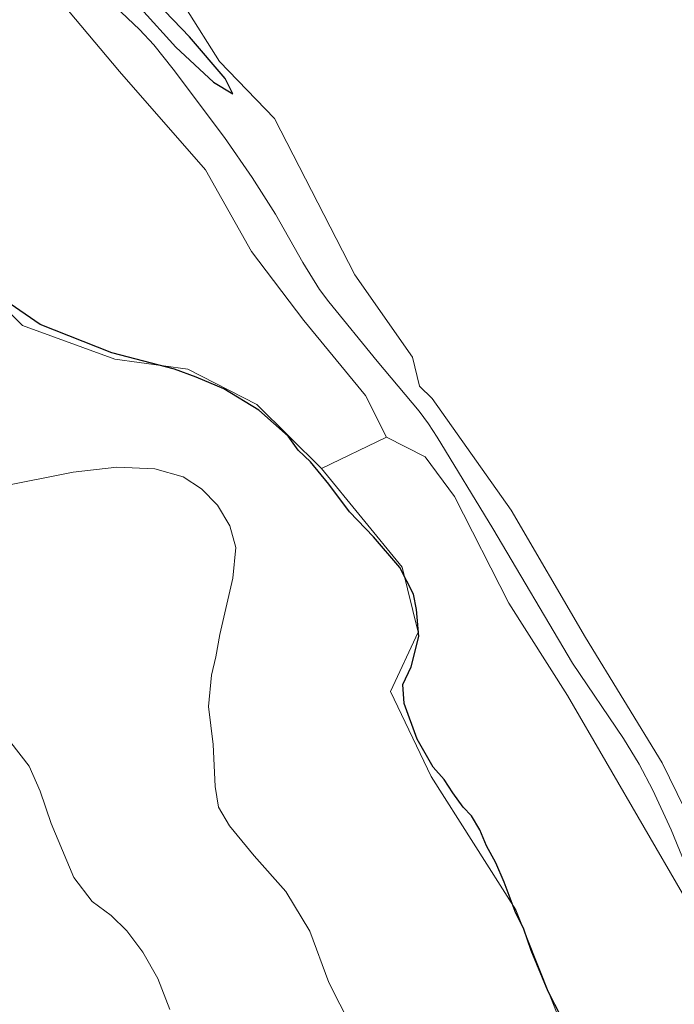
# Model space of a CAD drawing. Units: metres. Extents: x 559892 to 563356, y 4705556 to 4707900.
# Drawn here: x 560790 to 560971, y 4706040 to 4706313 of the extents above; entities that cross this region are included whole.
import ezdxf

# ---------------------------------------------------------------- set-up
doc = ezdxf.new("R2010")
doc.units = ezdxf.units.M
doc.header["$MEASUREMENT"] = 0
for name, color, linetype, lineweight in [('Corriente natural lineal', 142, 'Continuous', 13), ('Cultivos herbáceos CxS', 92, 'Continuous', 0), ('Cultivos leñosos CxS', 92, 'Continuous', 0), ('Curva de nivel maestra', 30, 'Continuous', 30), ('Curva de nivel normal', 30, 'Continuous', 0), ('Pastizal CxS', 92, 'Continuous', 0)]:
    doc.layers.add(name, color=color, linetype=linetype, lineweight=lineweight)

# ---------------------------------------------------------------- blocks, each defined once
blk = doc.blocks.new('*U11')
at = {"layer": 'Pastizal CxS', "color": 92, "linetype": 'Continuous', "lineweight": 0}
for points in [[(560835.7081000004, 4706316.731699999, 398.9793000000063), (560844.9785000002, 4706301.932700001, 399.2476000000024), (560860.2877000002, 4706286.066500001, 398.8790000000009), (560882.5449000001, 4706242.674100001, 399.1760000000068), (560898.5586999999, 4706219.865700001, 398.0945999999968), (560900.5213000001, 4706211.8369, 397.8470999999991), (560904.0510999998, 4706208.371900001, 397.5470999999961), (560925.9354999998, 4706177.444499999, 399.0161999999983), (560946.5937000001, 4706142.056299999, 397.7924999999959), (560967.8810999999, 4706107.308700001, 397.8852999999945), (560986.5963000003, 4706069.172700001, 397.4459999999963)], [(560973.4829000002, 4706071.077299999, 396.6839000000036), (560941.5733000003, 4706126.028700001, 396.6061000000045), (560925.3091000002, 4706151.5877, 396.9201999999932), (560910.2068999996, 4706181.2127, 397.1796000000031), (560902.0746999999, 4706192.249500001, 397.1049999999959), (560891.3639000002, 4706197.694300001, 397.7258000000002), (560885.5736999996, 4706209.2257, 398.5302999999985), (560868.3844999997, 4706230.007300001, 398.3785000000062), (560853.8629000001, 4706249.1765, 398.8870000000024), (560841.1503, 4706271.8419, 399.2568000000028), (560817.2682999996, 4706299.1327, 399.7370999999985), (560776.6079000002, 4706347.3463, 399.684699999998)]]:
    blk.add_polyline3d(points, dxfattribs=at)

msp = doc.modelspace()

# ---------------------------------------------------------------- linework, layer by layer
at = {"layer": 'Corriente natural lineal', "color": 142, "linetype": 'Continuous', "lineweight": 13}
msp.add_polyline3d([(560805.8800999997, 4706326.840100001, 398.5016000000033), (560822.8300999999, 4706310.7301, 398.6419000000024), (560826.7701000003, 4706306.5101, 398.9089999999997), (560832.1801000005, 4706299.7401, 398.7345999999961), (560846.4301000005, 4706280.790100001, 398.3340999999928), (560854.1201, 4706269.7501, 398.4976000000024), (560860.5201000003, 4706259.530099999, 398.152700000006), (560868.1101000002, 4706246.1501, 398.0053999999946), (560872.7801000001, 4706238.6601, 397.6505000000034), (560875.3201000001, 4706235.2401, 397.8423999999941), (560888.7500999998, 4706218.770099999, 397.4556000000011), (560900.4101, 4706204.9101, 397.0048999999999), (560903.0301000001, 4706201.350099999, 396.7802999999985), (560905.4501, 4706197.6601, 397.1300000000047), (560920.8601000002, 4706172.380100001, 397.3160000000062), (560942.9801000003, 4706134.9901, 396.9125000000058), (560957.1001000004, 4706114.110099999, 397.4073000000063), (560961.5100999996, 4706106.950099999, 397.5834000000032), (560965.2901, 4706099.770099999, 397.1206999999995), (560970.3601000002, 4706088.720100001, 396.8687999999966), (560975.0100999996, 4706077.4801, 396.7146999999969)], dxfattribs=at)
at = {"layer": 'Cultivos herbáceos CxS', "color": 92, "linetype": 'Continuous', "lineweight": 0}
for points in [[(560647.2509000005, 4706542.530900001, 401.6383999999962), (560692.4238999998, 4706488.753900001, 399.8874000000069), (560714.7741, 4706455.5197, 400.1646000000038), (560736.2364999996, 4706423.817299999, 400.1572000000015), (560758.2339000005, 4706393.188100001, 400.4829000000027), (560782.6343, 4706364.827500001, 399.4104999999981), (560805.4917000001, 4706336.364499999, 399.9235999999946), (560835.7081000004, 4706316.731699999, 398.9793000000063), (560844.9785000002, 4706301.932700001, 399.2476000000024), (560860.2877000002, 4706286.066500001, 398.8790000000009), (560882.5449000001, 4706242.674100001, 399.1760000000068), (560898.5586999999, 4706219.865700001, 398.0945999999968), (560900.5213000001, 4706211.8369, 397.8470999999991), (560904.0510999998, 4706208.371900001, 397.5470999999961), (560925.9354999998, 4706177.444499999, 399.0161999999983), (560946.5937000001, 4706142.056299999, 397.7924999999959), (560967.8810999999, 4706107.308700001, 397.8852999999945), (560986.5963000003, 4706069.172700001, 397.4459999999963)], [(560986.5963000003, 4706069.172700001, 397.4459999999963), (560967.8810999999, 4706107.308700001, 397.8852999999945), (560946.5937000001, 4706142.056299999, 397.7924999999959), (560925.9354999998, 4706177.444499999, 399.0161999999983), (560904.0510999998, 4706208.371900001, 397.5470999999961), (560900.5213000001, 4706211.8369, 397.8470999999991), (560898.5586999999, 4706219.865700001, 398.0945999999968), (560882.5449000001, 4706242.674100001, 399.1760000000068), (560860.2877000002, 4706286.066500001, 398.8790000000009), (560844.9785000002, 4706301.932700001, 399.2476000000024), (560835.7081000004, 4706316.731699999, 398.9793000000063)]]:
    msp.add_polyline3d(points, dxfattribs=at)
at = {"layer": 'Cultivos leñosos CxS', "color": 92, "linetype": 'Continuous', "lineweight": 0, "extrusion": (0.08434187475979889, 0.04091839082533554, 0.9955963707518561), "elevation": 240272.6400876014, "flags": 128}
msp.add_lwpolyline([(3989378.25382002, -2547552.98757284), (3989378.25382002, -2547532.848602609)], dxfattribs=at)
msp.add_lwpolyline([(3989378.25382002, -2547552.98757284), (3989378.25382002, -2547532.848602609)], dxfattribs=at)
at = {"layer": 'Cultivos leñosos CxS', "color": 92, "linetype": 'Continuous', "lineweight": 0}
for points in [[(560624.8295, 4706523.2863, 400.8295999999973), (560642.5670999996, 4706502.3453, 400.0040000000009), (560660.6969, 4706485.733700001, 400.3150000000023), (560684.5837000003, 4706449.635299999, 399.8531999999978), (560713.5734999999, 4706419.287699999, 399.4391000000033), (560742.9175000004, 4706383.361300001, 398.9429999999993), (560776.6079000002, 4706347.3463, 399.684699999998), (560817.2682999996, 4706299.1327, 399.7370999999985), (560841.1503, 4706271.8419, 399.2568000000028), (560853.8629000001, 4706249.1765, 398.8870000000024), (560868.3844999997, 4706230.007300001, 398.3785000000062), (560885.5736999996, 4706209.2257, 398.5302999999985), (560891.3639000002, 4706197.694300001, 397.7258000000002)], [(560508.4851000002, 4706448.967700001, 403.4949999999953), (560549.3992999997, 4706419.306299999, 402.632500000007), (560575.3280999997, 4706388.8169, 401.6919000000053), (560612.4379000004, 4706359.3115, 401.2600999999996), (560684.3059, 4706302.3619, 401.1579000000056), (560713.8306999998, 4706288.683900001, 399.9496999999974), (560758.5910999998, 4706259.8071, 399.9426999999997), (560790.3031000001, 4706228.6217, 400.8294000000024), (560815.9993000003, 4706219.3203, 400.3331000000035), (560836.2292999999, 4706216.583900001, 399.3714000000036), (560855.3651000002, 4706206.7369, 399.242499999993), (560873.3245000001, 4706188.942500001, 399.6137000000017)], [(560508.4851000002, 4706448.967700001, 403.4949999999953), (560549.3992999997, 4706419.306299999, 402.632500000007), (560575.3280999997, 4706388.8169, 401.6919000000053), (560612.4379000004, 4706359.3115, 401.2600999999996), (560684.3059, 4706302.3619, 401.1579000000056), (560713.8306999998, 4706288.683900001, 399.9496999999974), (560758.5910999998, 4706259.8071, 399.9426999999997), (560790.3031000001, 4706228.6217, 400.8294000000024), (560815.9993000003, 4706219.3203, 400.3331000000035), (560836.2292999999, 4706216.583900001, 399.3714000000036), (560855.3651000002, 4706206.7369, 399.242499999993), (560873.3245000001, 4706188.942500001, 399.6137000000017)], [(560612.4379000004, 4706359.3115, 401.2600999999996), (560684.3059, 4706302.3619, 401.1579000000056), (560713.8306999998, 4706288.683900001, 399.9496999999974), (560758.5910999998, 4706259.8071, 399.9426999999997), (560790.3031000001, 4706228.6217, 400.8294000000024), (560815.9993000003, 4706219.3203, 400.3331000000035), (560836.2292999999, 4706216.583900001, 399.3714000000036), (560855.3651000002, 4706206.7369, 399.242499999993), (560873.3245000001, 4706188.942500001, 399.6137000000017), (560895.7368999999, 4706161.5921, 399.4606000000058), (560900.1089000005, 4706143.539899999, 400.6040999999968), (560892.4555000003, 4706127.129899999, 401.3748999999953), (560903.7909000004, 4706103.500700001, 400.6972999999998), (560927.2452999996, 4706066.548699999, 399.9323000000004), (560945.9833000004, 4706019.5397, 399.9337999999989), (560964.5380999995, 4705958.4441, 399.5050999999949), (560972.1904999996, 4705921.2477, 399.4998999999953)], [(560776.6079000002, 4706347.3463, 399.684699999998), (560817.2682999996, 4706299.1327, 399.7370999999985), (560841.1503, 4706271.8419, 399.2568000000028), (560853.8629000001, 4706249.1765, 398.8870000000024), (560868.3844999997, 4706230.007300001, 398.3785000000062), (560885.5736999996, 4706209.2257, 398.5302999999985), (560891.3639000002, 4706197.694300001, 397.7258000000002), (560873.3245000001, 4706188.942500001, 399.6137000000017), (560855.3651000002, 4706206.7369, 399.242499999993), (560836.2292999999, 4706216.583900001, 399.3714000000036), (560815.9993000003, 4706219.3203, 400.3331000000035), (560790.3031000001, 4706228.6217, 400.8294000000024), (560758.5910999998, 4706259.8071, 399.9426999999997), (560713.8306999998, 4706288.683900001, 399.9496999999974), (560684.3059, 4706302.3619, 401.1579000000056), (560612.4379000004, 4706359.3115, 401.2600999999996)], [(560972.1904999996, 4705921.2477, 399.4998999999953), (560964.5380999995, 4705958.4441, 399.5050999999949), (560945.9833000004, 4706019.5397, 399.9337999999989), (560927.2452999996, 4706066.548699999, 399.9323000000004), (560903.7909000004, 4706103.500700001, 400.6972999999998), (560892.4555000003, 4706127.129899999, 401.3748999999953), (560900.1089000005, 4706143.539899999, 400.6040999999968), (560895.7368999999, 4706161.5921, 399.4606000000058), (560873.3245000001, 4706188.942500001, 399.6137000000017), (560891.3639000002, 4706197.694300001, 397.7258000000002), (560902.0746999999, 4706192.249500001, 397.1049999999959), (560910.2068999996, 4706181.2127, 397.1796000000031), (560925.3091000002, 4706151.5877, 396.9201999999932), (560941.5733000003, 4706126.028700001, 396.6061000000045), (560973.4829000002, 4706071.077299999, 396.6839000000036)], [(560891.3639000002, 4706197.694300001, 397.7258000000002), (560902.0746999999, 4706192.249500001, 397.1049999999959), (560910.2068999996, 4706181.2127, 397.1796000000031), (560925.3091000002, 4706151.5877, 396.9201999999932), (560941.5733000003, 4706126.028700001, 396.6061000000045), (560973.4829000002, 4706071.077299999, 396.6839000000036), (560984.5566999996, 4706043.543099999, 396.2670999999973), (560999.6590999998, 4706019.1461, 396.1330000000016), (561009.5336999996, 4706001.138699999, 396.2697999999946), (561022.3125, 4705979.6459, 396.3142999999982), (561031.9590999996, 4705957.597899999, 396.2844999999944), (561045.9987000005, 4705931.352700001, 396.2948000000033), (561055.9203000005, 4705904.318499999, 396.2639000000054), (561057.5970999999, 4705900.546700001, 396.3117000000057), (561060.1919999998, 4705894.711200001, 396.5354999999981)], [(560873.3245000001, 4706188.942500001, 399.6137000000017), (560895.7368999999, 4706161.5921, 399.4606000000058), (560900.1089000005, 4706143.539899999, 400.6040999999968), (560892.4555000003, 4706127.129899999, 401.3748999999953), (560903.7909000004, 4706103.500700001, 400.6972999999998), (560927.2452999996, 4706066.548699999, 399.9323000000004), (560945.9833000004, 4706019.5397, 399.9337999999989), (560964.5380999995, 4705958.4441, 399.5050999999949), (560972.1904999996, 4705921.2477, 399.4998999999953), (561009.3611000003, 4705875.8453, 398.8269), (561012.7072000002, 4705872.406199999, 398.8687000000064)], [(560873.3245000001, 4706188.942500001, 399.6137000000017), (560895.7368999999, 4706161.5921, 399.4606000000058), (560900.1089000005, 4706143.539899999, 400.6040999999968), (560892.4555000003, 4706127.129899999, 401.3748999999953), (560903.7909000004, 4706103.500700001, 400.6972999999998), (560927.2452999996, 4706066.548699999, 399.9323000000004), (560945.9833000004, 4706019.5397, 399.9337999999989), (560964.5380999995, 4705958.4441, 399.5050999999949), (560972.1904999996, 4705921.2477, 399.4998999999953), (561009.3611000003, 4705875.8453, 398.8269), (561012.7072000002, 4705872.406199999, 398.8687000000064)]]:
    msp.add_polyline3d(points, dxfattribs=at)
at = {"layer": 'Curva de nivel maestra', "color": 30, "linetype": 'Continuous', "lineweight": 30, "elevation": 400, "flags": 128}
for points in [[(560823.1600000003, 4706316.5701), (560832.8600000005, 4706305.890100001), (560843.3399999999, 4706296.120100001), (560848.7400000002, 4706292.960100001), (560846.5999999996, 4706297.200099999), (560836.7300000004, 4706308.710100001), (560813.8799999999, 4706332.5601)], [(560939.9199999999, 4706036.690099999), (560936.2300000004, 4706043.920100001), (560931.5499999998, 4706055.300100001), (560929.4400000004, 4706061.1801), (560927.0499999998, 4706066.130100001), (560923.9900000002, 4706074.2601), (560921.6900000004, 4706079.590100001), (560919.0999999996, 4706084.270099999), (560917.2800000003, 4706088.7401), (560914.9900000002, 4706092.590100001), (560912.6799999997, 4706095.020099999), (560909.7400000002, 4706098.970100001), (560907.3700000001, 4706102.7401), (560904.3600000005, 4706106.100099999), (560899.8600000005, 4706113.880100001), (560896.2300000004, 4706123.800100001), (560895.9000000004, 4706129.0801), (560898.2300000004, 4706133.9901), (560900.2999999998, 4706142.4001), (560899.6500000004, 4706149.890100001), (560898.8200000003, 4706154.090100001), (560895.0199999996, 4706161.5001), (560887.7999999998, 4706170.0101), (560881.1299999999, 4706176.9301), (560875.3799999999, 4706184.600099999), (560870.2599999999, 4706190.8201), (560866.8799999999, 4706194.110099999), (560864.0499999998, 4706197.9801), (560855.9199999999, 4706205.1601), (560846.2100000001, 4706211.040100001), (560838.5700000003, 4706214.340100001), (560832.5, 4706216.540100001), (560815.1600000003, 4706221.030099999), (560795.2000000002, 4706228.970100001), (560782.6200000001, 4706237.520099999)]]:
    msp.add_lwpolyline(points, dxfattribs=at)
at = {"layer": 'Curva de nivel normal', "color": 30, "linetype": 'Continuous', "lineweight": 0, "flags": 128}
for points, elevation in [([(560784.4600000001, 4706183.970100001), (560804.4100000003, 4706187.970100001), (560816.5, 4706189.4001), (560827.04, 4706188.9001), (560834.9600000001, 4706186.640100001), (560840.0599999996, 4706183.380100001), (560844.5, 4706178.8301), (560847.8700000001, 4706173.0701), (560849.5800000001, 4706167.0701), (560848.7100000001, 4706158.530099999), (560845.1399999997, 4706142.920100001), (560844.0300000003, 4706136.7501), (560842.8200000003, 4706131.610099999), (560842, 4706122.960100001), (560843.2599999999, 4706112.4001), (560843.8200000003, 4706100.7401), (560844.7000000002, 4706094.9901), (560847.7800000003, 4706089.880100001), (560854.6299999999, 4706081.530099999), (560863.4400000004, 4706071.670100001), (560870.1299999999, 4706060.640100001), (560875.3899999997, 4706046.420100001), (560890.4500000002, 4706016.6801)], 405), ([(560831.2400000002, 4706038.870100001), (560827.9400000004, 4706047.470100001), (560823.7699999996, 4706054.840100001), (560819.29, 4706060.710100001), (560814.9900000002, 4706064.950099999), (560809.6699999999, 4706068.9101), (560804.5800000001, 4706075.4801), (560798.29, 4706090.530099999), (560795.2699999996, 4706099.5001), (560792.1600000003, 4706106.4001), (560787.0599999996, 4706112.960100001)], 410)]:
    msp.add_lwpolyline(points, dxfattribs=dict(at, elevation=elevation))
at = {"layer": 'Pastizal CxS', "color": 92, "linetype": 'Continuous', "lineweight": 0}
for points in [[(560647.2509000005, 4706542.530900001, 401.6383999999962), (560692.4238999998, 4706488.753900001, 399.8874000000069), (560714.7741, 4706455.5197, 400.1646000000038), (560736.2364999996, 4706423.817299999, 400.1572000000015), (560758.2339000005, 4706393.188100001, 400.4829000000027), (560782.6343, 4706364.827500001, 399.4104999999981), (560805.4917000001, 4706336.364499999, 399.9235999999946), (560835.7081000004, 4706316.731699999, 398.9793000000063), (560844.9785000002, 4706301.932700001, 399.2476000000024), (560860.2877000002, 4706286.066500001, 398.8790000000009), (560882.5449000001, 4706242.674100001, 399.1760000000068), (560898.5586999999, 4706219.865700001, 398.0945999999968), (560900.5213000001, 4706211.8369, 397.8470999999991), (560904.0510999998, 4706208.371900001, 397.5470999999961), (560925.9354999998, 4706177.444499999, 399.0161999999983), (560946.5937000001, 4706142.056299999, 397.7924999999959), (560967.8810999999, 4706107.308700001, 397.8852999999945), (560986.5963000003, 4706069.172700001, 397.4459999999963)], [(560624.8295, 4706523.2863, 400.8295999999973), (560642.5670999996, 4706502.3453, 400.0040000000009), (560660.6969, 4706485.733700001, 400.3150000000023), (560684.5837000003, 4706449.635299999, 399.8531999999978), (560713.5734999999, 4706419.287699999, 399.4391000000033), (560742.9175000004, 4706383.361300001, 398.9429999999993), (560776.6079000002, 4706347.3463, 399.684699999998), (560817.2682999996, 4706299.1327, 399.7370999999985), (560841.1503, 4706271.8419, 399.2568000000028), (560853.8629000001, 4706249.1765, 398.8870000000024), (560868.3844999997, 4706230.007300001, 398.3785000000062), (560885.5736999996, 4706209.2257, 398.5302999999985), (560891.3639000002, 4706197.694300001, 397.7258000000002)], [(560891.3639000002, 4706197.694300001, 397.7258000000002), (560902.0746999999, 4706192.249500001, 397.1049999999959), (560910.2068999996, 4706181.2127, 397.1796000000031), (560925.3091000002, 4706151.5877, 396.9201999999932), (560941.5733000003, 4706126.028700001, 396.6061000000045), (560973.4829000002, 4706071.077299999, 396.6839000000036), (560984.5566999996, 4706043.543099999, 396.2670999999973), (560999.6590999998, 4706019.1461, 396.1330000000016), (561009.5336999996, 4706001.138699999, 396.2697999999946), (561022.3125, 4705979.6459, 396.3142999999982), (561031.9590999996, 4705957.597899999, 396.2844999999944), (561045.9987000005, 4705931.352700001, 396.2948000000033), (561055.9203000005, 4705904.318499999, 396.2639000000054), (561057.5970999999, 4705900.546700001, 396.3117000000057), (561060.1919999998, 4705894.711200001, 396.5354999999981)]]:
    msp.add_polyline3d(points, dxfattribs=at)

# ---------------------------------------------------------------- block references
msp.add_blockref('*U11', (0, 0), dxfattribs=at)

doc.saveas('drawing.dxf')
